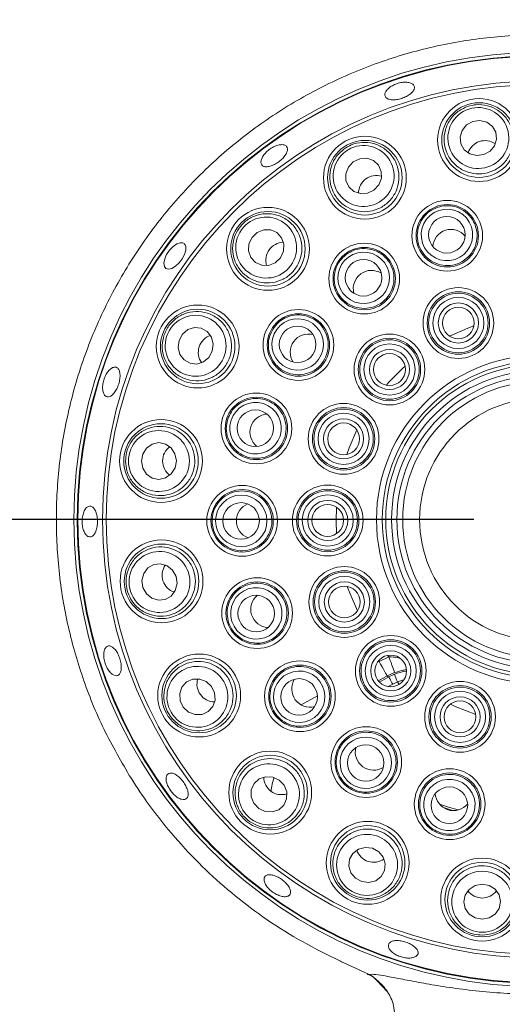
# Model space of a CAD drawing. Units: millimetres. Extents: x 5 to 415, y 5 to 292.
# Drawn here: x 56 to 63, y 127 to 141 of the extents above; entities that cross this region are included whole.
import ezdxf

# ---------------------------------------------------------------- set-up
doc = ezdxf.new("R2010")
doc.units = ezdxf.units.MM
doc.layers.add('BEMAßUNG', color=96, linetype='Continuous')
doc.styles.add('SLDTEXTSTYLE0', font='TXT', dxfattribs={"width": 0.75})
doc.dimstyles.new('SLDDIMSTYLE0', dxfattribs={"dimtxt": 3.5, "dimasz": 3.302, "dimexe": 0, "dimexo": 0.0625, "dimgap": 0.875, "dimtad": 1, "dimlfac": 8, "dimrnd": 1e-09, "dimzin": 12, "dimdsep": 46, "dimtxsty": 'SLDTEXTSTYLE0', "dimsah": 1, "dimcen": 0.09, "dimadec": 0, "dimazin": 3, "dimtfac": 1, "dimtofl": 0, "dimtmove": 0, "dimatfit": 3, "dimfxl": 0, "dimfrac": 2, "dimtolj": 1, "dimtzin": 12, "dimarcsym": 0})

# ---------------------------------------------------------------- blocks, each defined once
blk = doc.blocks.new('_D_14')
at = {"layer": 'BEMAßUNG'}
for p, q in [((63.009, 133.825), (33.511, 133.825)), ((34.511, 81.95), (34.511, 133.825)), ((37.134, 81.95), (33.511, 81.95))]:
    blk.add_line(p, q, dxfattribs=at)
for points in [[(34.511, 133.825), (34.003, 130.523), (35.019, 130.523)], [(34.511, 81.95), (35.019, 85.252), (34.003, 85.252)]]:
    blk.add_solid(points, dxfattribs=at)
at = {"layer": 'BEMAßUNG', "insert": (29.999, 107.161), "char_height": 3.5, "attachment_point": 1, "rotation": 90, "style": 'SLDTEXTSTYLE0'}
blk.add_mtext('415', dxfattribs=at)
blk = doc.blocks.new('_D_15')
at = {"layer": 'BEMAßUNG'}
for p, q in [((64.009, 132.825), (64.009, 64.949)), ((38.134, 81.35), (38.134, 64.949)), ((38.134, 65.949), (64.009, 65.949))]:
    blk.add_line(p, q, dxfattribs=at)
for points in [[(38.134, 65.949), (41.436, 65.441), (41.436, 66.457)], [(64.009, 65.949), (60.707, 66.457), (60.707, 65.441)]]:
    blk.add_solid(points, dxfattribs=at)
at = {"layer": 'BEMAßUNG', "insert": (46.747, 70.461), "char_height": 3.5, "attachment_point": 1, "style": 'SLDTEXTSTYLE0'}
blk.add_mtext('207', dxfattribs=at)

msp = doc.modelspace()

# ---------------------------------------------------------------- linework, layer by layer
at = {"color": 7, "linetype": 'Continuous', "lineweight": 15}
for p, q in [((58.6864, 137.9352), (58.6672, 137.9524)), ((61.5898, 131.704), (61.737, 131.771)), ((61.8214, 131.5365), (61.7108, 131.4864)), ((61.7345, 131.4712), (61.8196, 131.5118)), ((61.8637, 131.4002), (61.7936, 131.365)), ((61.1599, 127.1494), (61.4394, 127.0223)), ((61.554, 126.9306), (61.7127, 126.7652))]:
    msp.add_line(p, q, dxfattribs=at)
at = {"color": 8, "linetype": 'Continuous', "lineweight": 15}
for p, q in [((61.737, 131.771), (61.7163, 131.7941)), ((61.5646, 131.69), (61.5898, 131.704)), ((61.7108, 131.4864), (61.5789, 131.413)), ((61.5958, 131.3941), (61.7345, 131.4712)), ((61.7936, 131.365), (61.7255, 131.3272)), ((61.9566, 131.4294), (61.8637, 131.4002)), ((60.4219, 131.0544), (60.6655, 131.1899))]:
    msp.add_line(p, q, dxfattribs=at)
at = {"color": 7, "linetype": 'Continuous', "lineweight": 15, "flags": 128}
for points in [[(63.1572, 139.2826), (63.2509, 139.3345), (63.3179, 139.4163), (63.3479, 139.5155), (63.3365, 139.6171), (63.2853, 139.7056), (63.2021, 139.7675), (63.0996, 139.7934), (62.9934, 139.7794), (62.8997, 139.7276), (62.8327, 139.6458), (62.8027, 139.5465), (62.8141, 139.4449), (62.8653, 139.3564), (62.9485, 139.2945), (63.051, 139.2686), (63.1572, 139.2826)], [(61.5123, 138.7524), (61.5854, 138.8307), (61.6239, 138.9292), (61.6218, 139.0328), (61.5795, 139.1259), (61.5034, 139.1943), (61.4052, 139.2275), (61.2997, 139.2204), (61.2031, 139.1743), (61.13, 139.096), (61.0915, 138.9975), (61.0936, 138.8939), (61.1359, 138.8008), (61.212, 138.7324), (61.3102, 138.6992), (61.4157, 138.7062), (61.5123, 138.7524)], [(60.1118, 137.7399), (60.1572, 137.8369), (60.1633, 137.9424), (60.1293, 138.0404), (60.0603, 138.1159), (59.9668, 138.1573), (59.8631, 138.1586), (59.765, 138.1193), (59.6873, 138.0455), (59.642, 137.9485), (59.6359, 137.8429), (59.6699, 137.745), (59.7389, 137.6695), (59.8324, 137.628), (59.936, 137.6268), (60.0342, 137.6661), (60.1118, 137.7399)], [(58.6574, 137.9612), (58.6141, 137.9657), (58.5613, 137.9481), (58.5054, 137.9101), (58.4527, 137.856), (58.4095, 137.7916), (58.3805, 137.7244), (58.3688, 137.6619), (58.3755, 137.6114), (58.3996, 137.5788), (58.4384, 137.5677), (58.4874, 137.5795), (58.5415, 137.6125), (58.5948, 137.663), (58.6414, 137.725), (58.6762, 137.7915), (58.6951, 137.8552), (58.6956, 137.9091), (58.6864, 137.9352), (58.6864, 137.9352)], [(59.0928, 136.3441), (59.1059, 136.4504), (59.0791, 136.5526), (59.0165, 136.6353), (58.9276, 136.6858), (58.8259, 136.6963), (58.7269, 136.6654), (58.6457, 136.5978), (58.5946, 136.5036), (58.5815, 136.3973), (58.6083, 136.2951), (58.6709, 136.2124), (58.7598, 136.162), (58.8615, 136.1514), (58.9605, 136.1823), (59.0417, 136.2499), (59.0928, 136.3441)], [(58.5549, 134.7017), (58.5346, 134.8069), (58.4775, 134.8959), (58.3924, 134.9551), (58.2922, 134.9756), (58.1922, 134.9543), (58.1076, 134.8943), (58.0513, 134.8048), (58.0318, 134.6995), (58.0522, 134.5944), (58.1093, 134.5054), (58.1944, 134.4461), (58.2946, 134.4256), (58.3946, 134.447), (58.4791, 134.507), (58.5355, 134.5964), (58.5549, 134.7017)], [(58.5509, 132.9736), (58.499, 133.0673), (58.4173, 133.1343), (58.318, 133.1643), (58.2164, 133.1529), (58.1279, 133.1016), (58.066, 133.0185), (58.0401, 132.916), (58.0541, 132.8098), (58.106, 132.7161), (58.1877, 132.6491), (58.287, 132.619), (58.3886, 132.6305), (58.4771, 132.6817), (58.539, 132.7649), (58.5649, 132.8674), (58.5509, 132.9736)], [(61.7108, 131.4864), (61.7068, 131.4936), (61.6988, 131.5081), (61.687, 131.5293), (61.6719, 131.5564), (61.6539, 131.5887), (61.6338, 131.6248), (61.6122, 131.6637), (61.5898, 131.704)], [(61.8214, 131.5365), (61.8187, 131.544), (61.8132, 131.5593), (61.805, 131.582), (61.7945, 131.6113), (61.782, 131.6461), (61.7679, 131.6852), (61.7527, 131.7273), (61.737, 131.771)], [(59.0811, 131.3287), (59.0028, 131.4018), (58.9044, 131.4402), (58.8007, 131.4382), (58.7076, 131.3959), (58.6393, 131.3198), (58.6061, 131.2216), (58.6131, 131.1161), (58.6593, 131.0195), (58.7375, 130.9463), (58.836, 130.9079), (58.9397, 130.91), (59.0328, 130.9523), (59.1011, 131.0284), (59.1343, 131.1266), (59.1273, 131.2321), (59.0811, 131.3287)], [(61.7936, 131.365), (61.7826, 131.3848), (61.772, 131.4038), (61.7622, 131.4215), (61.7534, 131.4372), (61.7461, 131.4504), (61.7403, 131.4607), (61.7364, 131.4677), (61.7345, 131.4712)], [(60.0937, 129.9282), (59.9966, 129.9736), (59.8911, 129.9797), (59.7931, 129.9457), (59.7177, 129.8767), (59.6762, 129.7832), (59.675, 129.6795), (59.7142, 129.5814), (59.788, 129.5037), (59.885, 129.4584), (59.9906, 129.4523), (60.0885, 129.4863), (60.164, 129.5553), (60.2055, 129.6487), (60.2067, 129.7524), (60.1674, 129.8506), (60.0937, 129.9282)], [(61.4894, 128.9092), (61.3831, 128.9223), (61.2809, 128.8955), (61.1982, 128.8329), (61.1478, 128.744), (61.1372, 128.6422), (61.1681, 128.5433), (61.2358, 128.4621), (61.3299, 128.411), (61.4362, 128.3979), (61.5385, 128.4247), (61.6211, 128.4873), (61.6716, 128.5762), (61.6822, 128.6779), (61.6513, 128.7769), (61.5836, 128.8581), (61.4894, 128.9092)], [(63.1318, 128.3713), (63.0266, 128.3509), (62.9377, 128.2939), (62.8784, 128.2088), (62.8579, 128.1086), (62.8793, 128.0086), (62.9392, 127.924), (63.0287, 127.8677), (63.134, 127.8482), (63.2392, 127.8686), (63.3281, 127.9257), (63.3874, 128.0108), (63.4079, 128.1109), (63.3865, 128.2109), (63.3266, 128.2955), (63.2371, 128.3518), (63.1318, 128.3713)]]:
    msp.add_lwpolyline(points, dxfattribs=at)
at = {"color": 8, "linetype": 'Continuous', "lineweight": 15, "flags": 128}
for points in [[(62.6446, 136.5669), (62.918, 136.6867), (63.0095, 136.7199)], [(61.1052, 134.7993), (61.1393, 134.8956), (61.2551, 135.1655)], [(60.9533, 133.6141), (60.9461, 133.8037), (60.9517, 134.0098)], [(61.2666, 132.461), (61.1545, 132.7145), (61.1136, 132.8259)], [(61.8871, 131.3582), (61.879, 131.3728), (61.8637, 131.4002)], [(63.0361, 130.9108), (62.7292, 131.0318), (62.659, 131.0651)], [(62.7713, 129.4822), (62.6264, 129.5261), (62.4932, 129.5713)], [(62.5547, 129.5167), (62.5999, 129.5017), (62.6894, 129.4736)]]:
    msp.add_lwpolyline(points, dxfattribs=at)
at = {"color": 7, "linetype": 'Continuous', "lineweight": 15}
for centre, radius in [((64.0086, 133.825), 6.9878), ((64.0086, 133.825), 6.9375), ((64.0086, 133.825), 6.9291), ((64.0086, 133.825), 6.5586), ((64.0086, 133.825), 6.5045), ((63.0854, 139.5004), 0.6198), ((63.0854, 139.5004), 0.5575), ((61.3768, 138.9373), 0.6198), ((61.3768, 138.9373), 0.5575), ((62.6096, 138.0691), 0.5291), ((59.9258, 137.8738), 0.6198), ((59.9258, 137.8738), 0.5575), ((62.6096, 138.0691), 0.4666), ((62.6036, 138.0839), 0.2735), ((61.3665, 137.429), 0.5291), ((61.3665, 137.429), 0.4666), ((61.3563, 137.4413), 0.2735), ((62.7762, 136.7646), 0.5291), ((62.7762, 136.7646), 0.4666), ((62.7762, 136.7646), 0.4447), ((62.7762, 136.7646), 0.3822), ((58.8744, 136.414), 0.6198), ((58.8744, 136.414), 0.5575), ((60.3821, 136.4362), 0.5291), ((62.7762, 136.7646), 0.3), ((62.7762, 136.7646), 0.2375), ((60.3821, 136.4362), 0.4666), ((60.3686, 136.4446), 0.2735), ((61.7451, 136.0692), 0.5291), ((61.7451, 136.0692), 0.4666), ((61.7451, 136.0692), 0.4447), ((61.7451, 136.0692), 0.3822), ((61.7451, 136.0692), 0.3), ((61.7451, 136.0692), 0.2375), ((64.0086, 133.825), 2.4583), ((64.0086, 133.825), 2.3711), ((64.0086, 133.825), 2.3195), ((64.0086, 133.825), 2.2323), ((64.0086, 133.825), 2.1525), ((64.0086, 133.825), 2.0658), ((59.7527, 135.1878), 0.5291), ((59.7527, 135.1878), 0.4666), ((64.0086, 133.825), 1.8125), ((61.0585, 135.0322), 0.5291), ((61.0585, 135.0322), 0.4666), ((61.0585, 135.0322), 0.4447), ((59.7372, 135.1916), 0.2735), ((61.0585, 135.0322), 0.3822), ((61.0585, 135.0322), 0.3), ((58.3257, 134.7008), 0.6198), ((58.3257, 134.7008), 0.5575), ((61.0585, 135.0322), 0.2375), ((59.5399, 133.8059), 0.5291), ((60.8211, 133.8114), 0.5291), ((59.5399, 133.8059), 0.4666), ((60.8211, 133.8114), 0.4666), ((60.8211, 133.8114), 0.4447), ((60.8211, 133.8114), 0.3822), ((59.5239, 133.8048), 0.2735), ((60.8211, 133.8114), 0.3), ((60.8211, 133.8114), 0.2375), ((58.3332, 132.9018), 0.6198), ((58.3332, 132.9018), 0.5575), ((61.0689, 132.5926), 0.5291), ((61.0689, 132.5926), 0.4666), ((61.0689, 132.5926), 0.4447), ((61.0689, 132.5926), 0.3822), ((59.7645, 132.4259), 0.5291), ((59.7645, 132.4259), 0.4666), ((61.0689, 132.5926), 0.3), ((61.0689, 132.5926), 0.2375), ((59.7497, 132.42), 0.2735), ((61.7643, 131.5615), 0.5291), ((61.7643, 131.5615), 0.4666), ((61.7643, 131.5615), 0.4447), ((61.7643, 131.5615), 0.3822), ((58.8962, 131.1932), 0.6198), ((61.7643, 131.5615), 0.3), ((61.7643, 131.5615), 0.2375), ((58.8962, 131.1932), 0.5575), ((60.4045, 131.1829), 0.5291), ((60.4045, 131.1829), 0.4666), ((60.3923, 131.1726), 0.2735), ((62.8013, 130.8749), 0.5291), ((62.8013, 130.8749), 0.4666), ((62.8013, 130.8749), 0.4447), ((62.8013, 130.8749), 0.3822), ((62.8013, 130.8749), 0.3), ((62.8013, 130.8749), 0.2375), ((61.3973, 130.1985), 0.5291), ((61.3973, 130.1985), 0.4666), ((59.9597, 129.7422), 0.6198), ((61.3889, 130.185), 0.2735), ((59.9597, 129.7422), 0.5575), ((62.6458, 129.5691), 0.5291), ((62.6458, 129.5691), 0.4666), ((62.6419, 129.5536), 0.2735), ((61.4195, 128.6908), 0.6198), ((61.4195, 128.6908), 0.5575), ((63.1328, 128.142), 0.6198), ((63.1328, 128.142), 0.5575)]:
    msp.add_circle(centre, radius, dxfattribs=at)
for centre, radius, start, end in [((64.0086, 133.825), 18.125, 91.18551, 208.81449), ((64.0086, 133.825), 16.875, 91.27334, 208.72666), ((64.0086, 133.825), 16.125, 90, 210), ((64.0086, 133.825), 6.9375, 180.24401, 0), ((68.905, 134.2519), 7.5968, 201.14242, 202.04759), ((63.6454, 134.4779), 3.5625, 237.11008, 237.56179)]:
    msp.add_arc(centre, radius, start, end, dxfattribs=at)
at = {"color": 8, "linetype": 'Continuous', "lineweight": 15}
for centre, radius, start, end in [((64.0086, 133.825), 3.0625, 131.54006, 138.94796), ((60.6475, 129.7108), 0.6778, 157.83081, 175.69485)]:
    msp.add_arc(centre, radius, start, end, dxfattribs=at)
at = {"color": 7, "linetype": 'Continuous', "lineweight": 15}
for centre, major_axis, ratio in [((63.0753, 139.531), (-0.1428, 0.4331), 0.9995959), ((61.3577, 138.9633), (-0.2696, 0.3678), 0.9995959), ((62.6054, 138.0816), (-0.1206, 0.3658), 0.999981), ((59.8996, 137.8927), (0.3701, -0.2665), 0.9995959), ((61.3587, 137.4397), (-0.2277, 0.3106), 0.999981), ((58.8437, 136.4239), (0.4343, -0.1391), 0.9995959), ((60.3714, 136.4439), (0.3125, -0.225), 0.999981), ((59.7401, 135.1918), (0.3668, -0.1175), 0.999981), ((58.2934, 134.7006), (0.456, 0.0019), 0.9995959), ((59.5266, 133.8059), (0.3851, 0.0016), 0.999981), ((58.3025, 132.8917), (0.4331, 0.1428), 0.9995959), ((59.7519, 132.4218), (0.3658, 0.1206), 0.999981), ((58.8702, 131.1741), (0.3678, 0.2696), 0.9995959), ((60.3938, 131.1751), (0.3106, 0.2277), 0.999981), ((61.3896, 130.1878), (0.225, 0.3125), 0.999981), ((59.9408, 129.716), (0.2665, 0.3701), 0.9995959), ((62.6417, 129.5565), (0.1175, 0.3668), 0.999981), ((61.4097, 128.6601), (0.1391, 0.4343), 0.9995959), ((63.1329, 128.1098), (-0.0019, 0.456), 0.9995959)]:
    msp.add_ellipse(centre, major_axis=major_axis, ratio=ratio, dxfattribs=at)
for centre, major_axis, ratio, start_param, end_param in [((63.1831, 139.2041), (-0.0905, 0.2746), 0.9510565, 0, 0.8955292), ((63.1831, 139.2041), (-0.0905, 0.2746), 0.9510565, 5.3876561, 6.2831853), ((61.5612, 138.6857), (-0.171, 0.2332), 0.9510565, 0, 0.8955292), ((61.5612, 138.6857), (-0.171, 0.2332), 0.9510565, 5.3876561, 6.2831853), ((62.6697, 137.8865), (-0.0874, 0.2652), 0.9848078, 0, 1.188067), ((62.6697, 137.8865), (-0.0874, 0.2652), 0.9848078, 5.0951183, 6.2831853), ((60.1789, 137.6915), (-0.2347, 0.169), 0.9510565, 0, 0.8955293), ((60.1789, 137.6915), (-0.2347, 0.169), 0.9510565, 5.387656, 6.2831853), ((61.4802, 137.274), (-0.1651, 0.2252), 0.9848078, 5.095118, 6.2831853), ((61.4802, 137.274), (-0.1651, 0.2252), 0.9848078, 0, 1.1880673), ((59.1715, 136.3189), (-0.2754, 0.0882), 0.9510565, 5.3876561, 6.2831853), ((60.5381, 136.3239), (-0.2266, 0.1632), 0.9848078, 5.0951183, 6.2831853), ((59.1715, 136.3189), (-0.2754, 0.0882), 0.9510565, 0, 0.8955292), ((60.5381, 136.3239), (-0.2266, 0.1632), 0.9848078, 0, 1.188067), ((59.9357, 135.1291), (-0.2659, 0.0852), 0.9848078, 5.0951181, 6.2831853), ((59.9357, 135.1291), (-0.2659, 0.0852), 0.9848078, 0, 1.1880672), ((58.6376, 134.7021), (-0.2891, -0.0012), 0.9510565, 5.3876561, 6.2831853), ((58.6376, 134.7021), (-0.2891, -0.0012), 0.9510565, 0, 0.8955292), ((59.7321, 133.8067), (-0.2792, -0.0012), 0.9848078, 5.0951181, 6.2831853), ((59.7321, 133.8067), (-0.2792, -0.0012), 0.9848078, 0, 1.1880672), ((58.6294, 132.9994), (-0.2746, -0.0905), 0.9510565, 5.3876561, 6.2831853), ((58.6294, 132.9994), (-0.2746, -0.0905), 0.9510565, 0, 0.8955292), ((59.947, 132.4861), (-0.2652, -0.0874), 0.9848078, 5.0951183, 6.2831853), ((59.947, 132.4861), (-0.2652, -0.0874), 0.9848078, 0, 1.188067), ((59.1478, 131.3776), (-0.2332, -0.171), 0.9510565, 5.3876561, 6.2831853), ((60.5595, 131.2965), (-0.2252, -0.1651), 0.9848078, 5.0951183, 6.2831853), ((59.1478, 131.3776), (-0.2332, -0.171), 0.9510565, 0, 0.8955292), ((60.5595, 131.2965), (-0.2252, -0.1651), 0.9848078, 0, 1.188067), ((61.5096, 130.3545), (-0.1632, -0.2266), 0.9848078, 5.095118, 6.2831853), ((61.5096, 130.3545), (-0.1632, -0.2266), 0.9848078, 0, 1.1880673), ((60.142, 129.9953), (-0.169, -0.2347), 0.9510565, 5.3876562, 6.2831853), ((60.142, 129.9953), (-0.169, -0.2347), 0.9510565, 0, 0.8955292), ((62.7044, 129.7521), (-0.0852, -0.2659), 0.9848078, 5.0951183, 6.2831853), ((62.7044, 129.7521), (-0.0852, -0.2659), 0.9848078, 0, 1.188067), ((61.5147, 128.9879), (-0.0882, -0.2754), 0.9510565, 5.387656, 6.2831853), ((61.5147, 128.9879), (-0.0882, -0.2754), 0.9510565, 0, 0.8955293), ((63.1314, 128.454), (0.0012, -0.2891), 0.9510565, 5.3876561, 6.2831853), ((63.1314, 128.454), (0.0012, -0.2891), 0.9510565, 0, 0.8955292)]:
    msp.add_ellipse(centre, major_axis=major_axis, ratio=ratio, start_param=start_param, end_param=end_param, dxfattribs=at)
for points, knots in [([(57.8497, 129.9999), (57.7104, 130.2419), (57.4318, 130.7258), (57.1234, 131.5066), (56.8988, 132.3221), (56.7715, 133.1669), (56.7444, 134.0283), (56.8196, 134.887), (56.9959, 135.7307), (57.2708, 136.5476), (57.6406, 137.3262), (58.0999, 138.0555), (58.6424, 138.7253), (59.2603, 139.3262), (59.945, 139.8497), (60.687, 140.2884), (61.4756, 140.6363), (62.2999, 140.8883), (63.1482, 141.0409), (64.0086, 141.092), (64.869, 141.0409), (65.7173, 140.8883), (66.5416, 140.6363), (67.3302, 140.2884), (68.0721, 139.8497), (68.7568, 139.3262), (69.3748, 138.7253), (69.9172, 138.0555), (70.3766, 137.3262), (70.7463, 136.5476), (71.0213, 135.7307), (71.1976, 134.887), (71.2728, 134.0283), (71.2457, 133.1669), (71.1184, 132.3221), (70.8938, 131.5067), (70.5854, 130.726), (70.3069, 130.2421), (70.1676, 130.0001)], [0, 0, 0, 0, 0.02714914, 0.0542983, 0.08144741, 0.10935123, 0.13725499, 0.16515866, 0.19306247, 0.22096621, 0.24886991, 0.27677368, 0.30467744, 0.33258119, 0.36048493, 0.38838875, 0.41629247, 0.44419624, 0.47209992, 0.50000366, 0.5279074, 0.5558112, 0.58371497, 0.61161869, 0.63952241, 0.66742614, 0.69532989, 0.72323373, 0.75113743, 0.77904114, 0.80694491, 0.8348487, 0.86275237, 0.89065613, 0.91855995, 0.94570662, 0.97285326, 1, 1, 1, 1]), ([(62.0947, 140.3347), (62.081, 140.3431), (62.0536, 140.3599), (61.9888, 140.368), (61.9152, 140.3615), (61.8391, 140.3399), (61.7698, 140.306), (61.7148, 140.2635), (61.6802, 140.2176), (61.6698, 140.1738), (61.6849, 140.1371), (61.7235, 140.1118), (61.7815, 140.1005), (61.8525, 140.104), (61.9285, 140.1218), (62.0011, 140.1516), (62.0619, 140.1903), (62.1041, 140.2337), (62.1226, 140.2771), (62.1172, 140.3119), (62.1009, 140.3284), (62.0947, 140.3347)], [0, 0, 0, 0, 0.0536897, 0.1073809, 0.1610765, 0.21476, 0.2684246, 0.3220949, 0.3757861, 0.4294817, 0.4831567, 0.5368197, 0.5904963, 0.6441927, 0.6978827, 0.7515492, 0.8052152, 0.8589007, 0.9125989, 0.9662798, 1, 1, 1, 1]), ([(62.9191, 140.0049), (62.96, 140.0152), (63.0561, 140.0394), (63.2138, 140.0228), (63.3708, 139.9538), (63.4991, 139.8354), (63.5833, 139.6779), (63.6099, 139.4973), (63.5727, 139.3169), (63.4764, 139.1614), (63.3361, 139.0501), (63.1713, 138.9928), (62.9999, 138.9916), (62.8375, 139.045), (62.6989, 139.1489), (62.5997, 139.2957), (62.5543, 139.4712), (62.5717, 139.6546), (62.6513, 139.8194), (62.7733, 139.9429), (62.8737, 139.9856), (62.9191, 140.0049)], [0, 0, 0, 0, 0.0381164, 0.0894957, 0.1410308, 0.1943925, 0.2497631, 0.3064817, 0.3632139, 0.4185515, 0.4717672, 0.5231648, 0.5738081, 0.6249787, 0.6777079, 0.7324374, 0.7888179, 0.8457185, 0.9016609, 0.9555889, 1, 1, 1, 1]), ([(61.0627, 139.3658), (61.0984, 139.3882), (61.1824, 139.4409), (61.3374, 139.4738), (61.5081, 139.4567), (61.6667, 139.3838), (61.7954, 139.26), (61.8766, 139.0965), (61.8969, 138.9134), (61.8534, 138.7358), (61.7544, 138.5866), (61.6153, 138.4811), (61.4527, 138.4271), (61.2818, 138.4276), (61.1179, 138.4836), (60.9781, 138.5926), (60.8806, 138.7455), (60.8406, 138.9252), (60.8654, 139.1066), (60.9432, 139.2618), (61.0255, 139.3334), (61.0627, 139.3658)], [0, 0, 0, 0, 0.03811568, 0.08949503, 0.1410303, 0.1943929, 0.24976265, 0.30648069, 0.36321338, 0.4185514, 0.47176743, 0.52316395, 0.57380672, 0.62497805, 0.67770676, 0.73243718, 0.78881796, 0.84571735, 0.9016602, 0.95558775, 1, 1, 1, 1]), ([(60.1362, 139.4321), (60.1167, 139.4306), (60.0776, 139.4278), (60.0088, 139.4003), (59.9425, 139.3588), (59.8848, 139.3062), (59.8426, 139.249), (59.8203, 139.1937), (59.8203, 139.1468), (59.8424, 139.1139), (59.8841, 139.0987), (59.9409, 139.1027), (60.0065, 139.1251), (60.0738, 139.1633), (60.1352, 139.2127), (60.1838, 139.2679), (60.214, 139.3228), (60.2221, 139.3717), (60.2069, 139.4088), (60.1754, 139.4286), (60.1471, 139.4311), (60.1362, 139.4321)], [0, 0, 0, 0, 0.0536942, 0.1073887, 0.1610745, 0.2147411, 0.2684086, 0.3220987, 0.3757942, 0.4294745, 0.4831364, 0.5368108, 0.5905048, 0.6441975, 0.697868, 0.7515308, 0.8052136, 0.8589096, 0.9125947, 0.966259, 1, 1, 1, 1]), ([(62.4687, 138.4964), (62.5099, 138.5063), (62.5923, 138.5262), (62.7277, 138.5098), (62.8595, 138.4524), (62.9711, 138.3484), (63.0426, 138.2127), (63.065, 138.0599), (63.035, 137.908), (62.9559, 137.7752), (62.8379, 137.6769), (62.695, 137.6235), (62.5434, 137.6201), (62.3991, 137.6664), (62.2775, 137.7578), (62.1923, 137.8851), (62.154, 138.0343), (62.1677, 138.1887), (62.2325, 138.3286), (62.3364, 138.439), (62.4259, 138.4778), (62.4687, 138.4964)], [0, 0, 0, 0, 0.0448555, 0.089707, 0.1427852, 0.1963637, 0.250524, 0.305067, 0.3596147, 0.413784, 0.4673642, 0.5204061, 0.5732001, 0.6261316, 0.6795249, 0.7335107, 0.7879661, 0.8425563, 0.8968816, 0.9506558, 1, 1, 1, 1]), ([(59.4947, 138.1842), (59.5217, 138.2166), (59.5853, 138.2927), (59.7226, 138.3719), (59.8902, 138.4084), (60.0635, 138.3881), (60.2242, 138.3101), (60.3519, 138.1797), (60.4278, 138.0119), (60.4413, 137.8294), (60.3933, 137.6569), (60.2936, 137.5137), (60.1557, 137.412), (59.9929, 137.3597), (59.8197, 137.3623), (59.6531, 137.4228), (59.5132, 137.5381), (59.4195, 137.6967), (59.3871, 137.8768), (59.4132, 138.0484), (59.4693, 138.142), (59.4947, 138.1842)], [0, 0, 0, 0, 0.0381169, 0.0894968, 0.1410314, 0.1943932, 0.2497635, 0.3064819, 0.3632137, 0.4185522, 0.4717682, 0.5231652, 0.5738074, 0.6249784, 0.6777074, 0.7324373, 0.7888187, 0.8457184, 0.9016606, 0.9555882, 1, 1, 1, 1]), ([(61.1005, 137.7919), (61.1366, 137.8141), (61.2089, 137.8584), (61.3427, 137.8847), (61.4858, 137.8708), (61.6241, 137.8064), (61.734, 137.6994), (61.8026, 137.561), (61.8209, 137.4073), (61.7868, 137.2566), (61.7049, 137.1266), (61.5855, 137.0317), (61.4423, 136.9816), (61.2908, 136.981), (61.1469, 137.0304), (61.0266, 137.1251), (60.944, 137.2552), (60.9093, 137.4063), (60.9277, 137.5593), (60.9924, 137.6964), (61.0655, 137.761), (61.1005, 137.7919)], [0, 0, 0, 0, 0.0448565, 0.0897077, 0.1427859, 0.1963648, 0.2505252, 0.3050671, 0.3596149, 0.4137851, 0.4673644, 0.5204062, 0.5731996, 0.6261309, 0.6795251, 0.7335112, 0.7879662, 0.8425576, 0.8968824, 0.9506562, 1, 1, 1, 1]), ([(58.3685, 136.576), (58.3842, 136.6152), (58.4212, 136.7071), (58.5272, 136.8249), (58.6754, 136.9114), (58.8466, 136.9457), (59.0235, 136.9212), (59.1852, 136.8366), (59.3093, 136.7004), (59.3785, 136.5311), (59.3861, 136.3522), (59.3356, 136.1852), (59.2358, 136.0459), (59.0972, 135.9458), (58.9316, 135.8948), (58.7545, 135.9008), (58.5858, 135.9672), (58.4477, 136.0891), (58.3612, 136.2503), (58.333, 136.4217), (58.3575, 136.528), (58.3685, 136.576)], [0, 0, 0, 0, 0.03811549, 0.0894954, 0.14103038, 0.19439289, 0.24976231, 0.30648113, 0.36321295, 0.41855072, 0.47176727, 0.52316411, 0.57380771, 0.62497845, 0.67770704, 0.73243698, 0.78881756, 0.84571721, 0.90166007, 0.95558791, 1, 1, 1, 1]), ([(60.017, 136.6991), (60.0445, 136.7314), (60.0995, 136.7959), (60.2187, 136.8622), (60.359, 136.8932), (60.5104, 136.8747), (60.6481, 136.8069), (60.756, 136.6965), (60.821, 136.5559), (60.8351, 136.402), (60.7974, 136.2531), (60.7132, 136.126), (60.5925, 136.034), (60.4485, 135.9867), (60.2965, 135.9892), (60.1527, 136.0421), (60.034, 136.1403), (59.9543, 136.2733), (59.9245, 136.4245), (59.9437, 136.5749), (59.9932, 136.6589), (60.017, 136.6991)], [0, 0, 0, 0, 0.04485524, 0.08970751, 0.14278612, 0.19636395, 0.25052485, 0.30506701, 0.35961469, 0.41378426, 0.46736415, 0.52040639, 0.57319913, 0.6261308, 0.6795247, 0.73351069, 0.78796547, 0.84255733, 0.89688205, 0.95065564, 1, 1, 1, 1]), ([(57.7111, 136.005), (57.7075, 136.0245), (57.7004, 136.0636), (57.6722, 136.0982), (57.6344, 136.1096), (57.59, 136.0954), (57.5446, 136.0573), (57.5035, 135.9995), (57.4717, 135.9285), (57.4527, 135.8521), (57.4488, 135.7791), (57.4601, 135.7177), (57.485, 135.675), (57.5205, 135.6558), (57.5624, 135.6623), (57.6062, 135.6938), (57.6473, 135.7466), (57.6813, 135.8148), (57.7045, 135.8901), (57.7139, 135.9561), (57.7119, 135.9914), (57.7111, 136.005)], [0, 0, 0, 0, 0.0536899, 0.1073813, 0.1610562, 0.2147203, 0.2683966, 0.3220912, 0.3757825, 0.4294526, 0.4831176, 0.5368018, 0.5904985, 0.6441822, 0.6978472, 0.7515168, 0.8052075, 0.8589028, 0.9125774, 0.9662397, 1, 1, 1, 1]), ([(59.3242, 135.325), (59.3404, 135.3642), (59.3728, 135.4425), (59.4656, 135.5424), (59.5895, 135.6153), (59.7392, 135.6445), (59.8911, 135.6225), (60.0278, 135.5508), (60.1331, 135.4372), (60.1941, 135.2952), (60.2042, 135.142), (60.1634, 134.995), (60.077, 134.8703), (59.9547, 134.7808), (59.8093, 134.7362), (59.6563, 134.7421), (59.513, 134.7988), (59.3962, 134.9006), (59.3211, 135.0352), (59.2928, 135.1842), (59.314, 135.2794), (59.3242, 135.325)], [0, 0, 0, 0, 0.0448555, 0.0897086, 0.1427866, 0.1963646, 0.2505247, 0.3050674, 0.3596152, 0.4137855, 0.4673644, 0.5204063, 0.5732008, 0.6261321, 0.6795261, 0.7335112, 0.7879668, 0.8425574, 0.8968829, 0.9506567, 1, 1, 1, 1]), ([(57.7944, 134.6985), (57.7973, 134.7406), (57.804, 134.8395), (57.8685, 134.9843), (57.9827, 135.1123), (58.1348, 135.1978), (58.3107, 135.2291), (58.4906, 135.1987), (58.6507, 135.1075), (58.7688, 134.9679), (58.8314, 134.8001), (58.8349, 134.6256), (58.7831, 134.4623), (58.6822, 134.3243), (58.5405, 134.2246), (58.3702, 134.1756), (58.1892, 134.1866), (58.0202, 134.2599), (57.8881, 134.3865), (57.8083, 134.5407), (57.7988, 134.6494), (57.7944, 134.6985)], [0, 0, 0, 0, 0.03811627, 0.08949546, 0.14103029, 0.19439307, 0.24976276, 0.306481, 0.36321318, 0.41855129, 0.47176743, 0.52316524, 0.57380749, 0.62497902, 0.6777077, 0.73243775, 0.78881781, 0.8457179, 0.90166022, 0.95558874, 1, 1, 1, 1]), ([(59.0899, 133.804), (59.0932, 133.8463), (59.0998, 133.9308), (59.1572, 134.0545), (59.2525, 134.1621), (59.3859, 134.2361), (59.5371, 134.2622), (59.6893, 134.2363), (59.8245, 134.1607), (59.9264, 134.0445), (59.9834, 133.9019), (59.99, 133.7495), (59.9464, 133.6042), (59.8578, 133.4813), (59.7333, 133.394), (59.5859, 133.3523), (59.4321, 133.3619), (59.2896, 133.4227), (59.1766, 133.5275), (59.1036, 133.6604), (59.0943, 133.7575), (59.0899, 133.804)], [0, 0, 0, 0, 0.0448569, 0.0897087, 0.1427865, 0.1963643, 0.250525, 0.3050672, 0.359615, 0.4137853, 0.4673646, 0.520407, 0.5732001, 0.6261315, 0.679525, 0.7335117, 0.7879655, 0.8425571, 0.8968832, 0.9506562, 1, 1, 1, 1]), ([(57.1679, 133.9359), (57.1609, 133.9137), (57.1467, 133.8691), (57.1417, 133.7899), (57.1498, 133.7125), (57.171, 133.6443), (57.2025, 133.5932), (57.2402, 133.565), (57.2799, 133.5629), (57.3169, 133.5871), (57.3472, 133.6348), (57.3679, 133.7007), (57.3769, 133.7774), (57.3733, 133.8562), (57.3575, 133.9283), (57.3311, 133.9854), (57.2965, 134.0213), (57.2575, 134.0318), (57.2185, 134.0155), (57.1877, 133.9803), (57.1734, 133.9483), (57.1679, 133.9359)], [0, 0, 0, 0, 0.05368105, 0.10736073, 0.16102774, 0.21469767, 0.26838479, 0.32208038, 0.37575933, 0.42942334, 0.48309621, 0.53679118, 0.59048303, 0.64415572, 0.69781748, 0.75149999, 0.80519691, 0.85888304, 0.9125479, 0.96621626, 1, 1, 1, 1]), ([(57.8286, 132.7355), (57.8183, 132.7764), (57.7942, 132.8725), (57.8107, 133.0301), (57.8798, 133.1872), (57.9981, 133.3155), (58.1556, 133.3997), (58.3362, 133.4263), (58.5166, 133.3891), (58.6721, 133.2928), (58.7834, 133.1525), (58.8407, 132.9877), (58.8419, 132.8163), (58.7886, 132.6539), (58.6846, 132.5153), (58.5378, 132.4161), (58.3623, 132.3706), (58.1789, 132.3881), (58.0141, 132.4677), (57.8906, 132.5897), (57.8479, 132.6901), (57.8286, 132.7355)], [0, 0, 0, 0, 0.0381164, 0.0894958, 0.1410309, 0.1943935, 0.2497635, 0.3064811, 0.3632133, 0.4185519, 0.4717675, 0.5231648, 0.573807, 0.6249783, 0.6777066, 0.7324377, 0.7888181, 0.8457177, 0.9016601, 0.9555888, 1, 1, 1, 1]), ([(59.3371, 132.2851), (59.3272, 132.3263), (59.3074, 132.4087), (59.3237, 132.5441), (59.3811, 132.6759), (59.4851, 132.7875), (59.6208, 132.859), (59.7736, 132.8814), (59.9255, 132.8513), (60.0584, 132.7723), (60.1567, 132.6543), (60.21, 132.5114), (60.2134, 132.3598), (60.1671, 132.2155), (60.0757, 132.0939), (59.9485, 132.0087), (59.7992, 131.9704), (59.6448, 131.9841), (59.505, 132.0489), (59.3945, 132.1528), (59.3557, 132.2423), (59.3371, 132.2851)], [0, 0, 0, 0, 0.0448558, 0.0897074, 0.1427856, 0.1963631, 0.2505246, 0.3050663, 0.359614, 0.4137844, 0.4673638, 0.5204061, 0.5732001, 0.6261316, 0.6795257, 0.7335104, 0.7879658, 0.8425573, 0.8968825, 0.9506558, 1, 1, 1, 1]), ([(57.4988, 131.911), (57.4904, 131.8974), (57.4736, 131.87), (57.4656, 131.8052), (57.472, 131.7316), (57.4936, 131.6555), (57.5276, 131.5862), (57.57, 131.5312), (57.6159, 131.4966), (57.6598, 131.4862), (57.6964, 131.5012), (57.7217, 131.5399), (57.7331, 131.5979), (57.7295, 131.6689), (57.7117, 131.7449), (57.6819, 131.8175), (57.6433, 131.8783), (57.5998, 131.9205), (57.5564, 131.9389), (57.5217, 131.9336), (57.5052, 131.9173), (57.4988, 131.911)], [0, 0, 0, 0, 0.053689, 0.1073802, 0.1610758, 0.2147569, 0.2684227, 0.3220944, 0.3757856, 0.4294812, 0.4831562, 0.5368193, 0.5904959, 0.6441924, 0.6978824, 0.7515481, 0.805214, 0.858901, 0.9125978, 0.9662787, 1, 1, 1, 1]), ([(58.4678, 130.8791), (58.4453, 130.9148), (58.3926, 130.9988), (58.3597, 131.1538), (58.3768, 131.3245), (58.4497, 131.4831), (58.5735, 131.6118), (58.737, 131.693), (58.9201, 131.7133), (59.0977, 131.6697), (59.2469, 131.5707), (59.3524, 131.4317), (59.4065, 131.2691), (59.4059, 131.0982), (59.3499, 130.9342), (59.2409, 130.7944), (59.088, 130.697), (58.9083, 130.657), (58.7269, 130.6817), (58.5718, 130.7596), (58.5001, 130.8419), (58.4678, 130.8791)], [0, 0, 0, 0, 0.0381157, 0.089495, 0.1410303, 0.1943925, 0.2497622, 0.3064812, 0.3632128, 0.4185508, 0.4717669, 0.5231641, 0.5738068, 0.6249782, 0.6777065, 0.732437, 0.7888178, 0.8457171, 0.90166, 0.9555885, 1, 1, 1, 1]), ([(60.0416, 130.9169), (60.0194, 130.953), (59.9751, 131.0253), (59.9488, 131.1591), (59.9627, 131.3022), (60.0271, 131.4405), (60.1341, 131.5504), (60.2725, 131.6189), (60.4262, 131.6373), (60.577, 131.6032), (60.7069, 131.5213), (60.8018, 131.4019), (60.852, 131.2587), (60.8525, 131.1072), (60.8031, 130.9633), (60.7084, 130.843), (60.5783, 130.7604), (60.4273, 130.7257), (60.2742, 130.7441), (60.1371, 130.8088), (60.0725, 130.8819), (60.0416, 130.9169)], [0, 0, 0, 0, 0.0448572, 0.0897081, 0.1427864, 0.1963647, 0.250526, 0.305068, 0.3596158, 0.4137861, 0.4673643, 0.5204069, 0.5732004, 0.6261317, 0.679526, 0.7335111, 0.7879657, 0.8425571, 0.8968833, 0.9506572, 1, 1, 1, 1]), ([(62.0011, 131.5767), (61.9897, 131.5765), (61.9693, 131.5761), (61.9085, 131.5635), (61.8599, 131.5484), (61.8214, 131.5365)], [0, 0, 0, 0, 0.21172259, 0.37635736, 1, 1, 1, 1]), ([(61.1344, 129.8333), (61.1021, 129.8609), (61.0377, 129.9159), (60.9713, 130.035), (60.9403, 130.1754), (60.9588, 130.3268), (61.0266, 130.4645), (61.137, 130.5724), (61.2776, 130.6373), (61.4315, 130.6515), (61.5804, 130.6138), (61.7076, 130.5295), (61.7995, 130.4089), (61.8468, 130.2649), (61.8443, 130.1128), (61.7914, 129.9691), (61.6932, 129.8504), (61.5603, 129.7707), (61.409, 129.7409), (61.2586, 129.76), (61.1746, 129.8096), (61.1344, 129.8333)], [0, 0, 0, 0, 0.0448566, 0.0897082, 0.1427871, 0.196365, 0.2505259, 0.305068, 0.3596157, 0.4137852, 0.4673638, 0.5204071, 0.5731998, 0.6261315, 0.6795253, 0.7335113, 0.7879669, 0.8425576, 0.8968837, 0.9506574, 1, 1, 1, 1]), ([(59.6493, 129.3111), (59.6169, 129.3381), (59.5408, 129.4017), (59.4616, 129.5389), (59.4251, 129.7066), (59.4455, 129.8799), (59.5234, 130.0406), (59.6538, 130.1683), (59.8217, 130.2442), (60.0041, 130.2577), (60.1766, 130.2097), (60.3198, 130.11), (60.4215, 129.9721), (60.4738, 129.8093), (60.4712, 129.6361), (60.4107, 129.4695), (60.2955, 129.3296), (60.1369, 129.2359), (59.9568, 129.2035), (59.7851, 129.2296), (59.6915, 129.2857), (59.6493, 129.3111)], [0, 0, 0, 0, 0.0381157, 0.0894952, 0.1410304, 0.1943927, 0.2497626, 0.3064811, 0.3632134, 0.4185507, 0.4717678, 0.5231639, 0.5738068, 0.6249781, 0.6777065, 0.7324373, 0.7888173, 0.845717, 0.9016604, 0.9555882, 1, 1, 1, 1]), ([(58.7184, 129.7918), (58.7092, 129.8139), (58.6909, 129.8582), (58.6452, 129.9236), (58.5923, 129.979), (58.5364, 130.0186), (58.484, 130.0375), (58.4406, 130.0334), (58.411, 130.0068), (58.3986, 129.9606), (58.4048, 129.9002), (58.4294, 129.8325), (58.4698, 129.7654), (58.5215, 129.7066), (58.5786, 129.6625), (58.6344, 129.638), (58.6824, 129.6356), (58.717, 129.6555), (58.734, 129.6954), (58.7329, 129.7439), (58.7224, 129.7785), (58.7184, 129.7918)], [0, 0, 0, 0, 0.0536743, 0.107352, 0.161015, 0.2146853, 0.2683777, 0.3220715, 0.3757444, 0.4294092, 0.4830879, 0.5367854, 0.5904716, 0.6441403, 0.6978067, 0.7514927, 0.8051908, 0.8588715, 0.9125357, 0.9662074, 1, 1, 1, 1]), ([(60.8691, 127.29), (60.6826, 127.3854), (60.3082, 127.5769), (59.7931, 127.9167), (59.3173, 128.2869), (58.8805, 128.6883), (58.4752, 129.1285), (58.1292, 129.5683), (57.9348, 129.8686), (57.8497, 129.9999)], [0, 0, 0, 0, 0.1527575, 0.306677, 0.4494935, 0.5923102, 0.7390562, 0.8858022, 1, 1, 1, 1]), ([(62.5085, 129.1405), (62.4694, 129.1567), (62.391, 129.1891), (62.2911, 129.282), (62.2182, 129.4059), (62.1891, 129.5556), (62.211, 129.7074), (62.2827, 129.8442), (62.3963, 129.9494), (62.5383, 130.0104), (62.6916, 130.0206), (62.8385, 129.9798), (62.9632, 129.8934), (63.0527, 129.7711), (63.0973, 129.6257), (63.0915, 129.4727), (63.0348, 129.3294), (62.9329, 129.2126), (62.7983, 129.1375), (62.6493, 129.1092), (62.5541, 129.1304), (62.5085, 129.1405)], [0, 0, 0, 0, 0.0448561, 0.0897074, 0.1427859, 0.1963638, 0.2505251, 0.3050672, 0.3596146, 0.4137842, 0.4673631, 0.5204061, 0.5731994, 0.6261313, 0.6795251, 0.7335109, 0.7879654, 0.8425574, 0.8968821, 0.9506556, 1, 1, 1, 1]), ([(61.2575, 128.1849), (61.2183, 128.2006), (61.1264, 128.2376), (61.0086, 128.3436), (60.9221, 128.4918), (60.8879, 128.6629), (60.9124, 128.8398), (60.9969, 129.0016), (61.1331, 129.1256), (61.3024, 129.1948), (61.4813, 129.2025), (61.6483, 129.152), (61.7877, 129.0522), (61.8877, 128.9136), (61.9387, 128.748), (61.9328, 128.5709), (61.8663, 128.4022), (61.7445, 128.2641), (61.5832, 128.1776), (61.4119, 128.1494), (61.3055, 128.1738), (61.2575, 128.1849)], [0, 0, 0, 0, 0.0381163, 0.0894958, 0.141031, 0.194393, 0.2497632, 0.3064816, 0.3632139, 0.418552, 0.4717675, 0.5231646, 0.5738076, 0.6249788, 0.677707, 0.7324381, 0.7888186, 0.8457179, 0.9016609, 0.9555889, 1, 1, 1, 1]), ([(63.135, 127.6108), (63.0929, 127.6137), (62.994, 127.6204), (62.8493, 127.6849), (62.7212, 127.799), (62.6358, 127.9512), (62.6044, 128.1271), (62.6348, 128.307), (62.726, 128.4671), (62.8657, 128.5852), (63.0335, 128.6477), (63.2079, 128.6513), (63.3712, 128.5995), (63.5092, 128.4986), (63.6089, 128.3569), (63.658, 128.1866), (63.6469, 128.0056), (63.5737, 127.8366), (63.447, 127.7045), (63.2928, 127.6247), (63.1841, 127.6151), (63.135, 127.6108)], [0, 0, 0, 0, 0.0381151, 0.0894956, 0.1410297, 0.194392, 0.2497625, 0.3064808, 0.3632131, 0.4185513, 0.4717674, 0.5231642, 0.5738068, 0.6249786, 0.6777067, 0.7324377, 0.7888178, 0.8457175, 0.9016603, 0.9555876, 1, 1, 1, 1]), ([(60.0207, 128.5006), (59.9995, 128.5063), (59.9571, 128.5176), (59.9072, 128.511), (59.8745, 128.487), (59.8631, 128.4467), (59.8743, 128.3951), (59.907, 128.3383), (59.9578, 128.2829), (60.021, 128.2354), (60.0895, 128.201), (60.1555, 128.1836), (60.2113, 128.1849), (60.2506, 128.2044), (60.2687, 128.2398), (60.2637, 128.2871), (60.2362, 128.3412), (60.1896, 128.3964), (60.1293, 128.4464), (60.0701, 128.4818), (60.0344, 128.4954), (60.0207, 128.5006)], [0, 0, 0, 0, 0.0536953, 0.1073921, 0.161078, 0.2147439, 0.2684118, 0.3221003, 0.3757967, 0.4294754, 0.4831408, 0.5368139, 0.5905072, 0.6441996, 0.697873, 0.7515367, 0.8052166, 0.8589128, 0.9126009, 0.9662649, 1, 1, 1, 1]), ([(62.1502, 127.2991), (62.1593, 127.3097), (62.1776, 127.331), (62.1734, 127.3729), (62.1455, 127.4166), (62.0952, 127.4583), (62.0288, 127.4936), (61.9538, 127.5186), (61.8786, 127.5306), (61.8116, 127.528), (61.7602, 127.5108), (61.7303, 127.4806), (61.725, 127.4407), (61.7451, 127.3957), (61.7882, 127.3508), (61.8498, 127.3114), (61.9228, 127.2823), (61.9992, 127.2668), (62.07, 127.2666), (62.1213, 127.2791), (62.1421, 127.2936), (62.1502, 127.2991)], [0, 0, 0, 0, 0.0536653, 0.107331, 0.1609988, 0.2146864, 0.2683823, 0.3220616, 0.3757238, 0.4293982, 0.4830927, 0.5367839, 0.5904547, 0.6441191, 0.6978016, 0.7514988, 0.8051843, 0.8588491, 0.9125186, 0.9662079, 1, 1, 1, 1]), ([(60.8691, 127.29), (60.9239, 127.2636), (61.0293, 127.213), (61.1174, 127.1701), (61.1596, 127.1496)], [0, 0, 0, 0, 0.5203074, 1, 1, 1, 1]), ([(61.413, 127.0226), (61.4465, 127.0127), (61.4924, 126.9991), (61.5409, 126.9451), (61.554, 126.9306)], [0, 0, 0, 0, 0.7311359, 1, 1, 1, 1]), ([(61.5621, 126.9338), (61.5663, 126.9304), (61.5944, 126.9082), (61.6455, 126.8502), (61.6957, 126.7961), (61.7155, 126.7608), (61.7161, 126.7597)], [0, 0, 0, 0, 0.0802959, 0.5382359, 0.9857433, 1, 1, 1, 1]), ([(62.885, 126.7947), (63.0209, 126.7795), (63.2904, 126.7494), (63.7296, 126.7261), (64.1701, 126.7225), (64.6008, 126.7416), (65.0133, 126.7774), (65.2595, 126.8115), (65.3837, 126.8287)], [0, 0, 0, 0, 0.1707915, 0.3385174, 0.506206, 0.6697567, 0.8333714, 1, 1, 1, 1]), ([(61.7161, 126.7597), (61.7175, 126.758), (61.7343, 126.7367), (61.7717, 126.6675), (61.8125, 126.5544), (61.818, 126.4652), (61.8209, 126.4192)], [0, 0, 0, 0, 0.0261947, 0.3216784, 0.6499233, 1, 1, 1, 1])]:
    msp.add_open_spline(points, degree=3, knots=knots, dxfattribs=at)
at = {"color": 8, "linetype": 'Continuous', "lineweight": 15}
for points, knots in [([(61.737, 131.771), (61.7815, 131.7708), (61.8414, 131.7706), (61.895, 131.7524), (61.9089, 131.7476)], [0, 0, 0, 0, 0.7416777, 1, 1, 1, 1]), ([(61.8196, 131.5118), (61.8765, 131.5315), (61.9353, 131.5519), (61.9968, 131.5588), (61.9988, 131.559)], [0, 0, 0, 0, 0.9674749, 1, 1, 1, 1]), ([(61.4393, 127.0223), (61.4679, 127.0241), (61.5209, 127.0275), (61.6896, 126.9996), (61.903, 126.9581), (62.1763, 126.9048), (62.5008, 126.8464), (62.7563, 126.812), (62.885, 126.7947)], [0, 0, 0, 0, 0.1879269, 0.3485088, 0.5090876, 0.6719027, 0.8346721, 1, 1, 1, 1]), ([(61.4393, 127.0223), (61.4591, 127.0108), (61.4981, 126.9883), (61.541, 126.9517), (61.5621, 126.9338)], [0, 0, 0, 0, 0.5085207, 1, 1, 1, 1])]:
    msp.add_open_spline(points, degree=3, knots=knots, dxfattribs=at)

# ---------------------------------------------------------------- dimensions: what is measured, and where the dimension line sits
at = {"layer": 'BEMAßUNG'}
dim = msp.add_linear_dim(base=(34.5106, 133.825), p1=(38.1336, 81.95), p2=(64.0086, 133.825), angle=90, dimstyle='SLDDIMSTYLE0', dxfattribs=at)
dim.commit()
dim.dimension.update_dxf_attribs({"geometry": '_D_14', "text_midpoint": (34.5106, 111.0406), "dimtype": 160})
dim = msp.add_linear_dim(base=(64.0086, 65.949), p1=(38.1336, 82.35), p2=(64.0086, 133.825), dimstyle='SLDDIMSTYLE0', dxfattribs=at)
dim.commit()
dim.dimension.update_dxf_attribs({"geometry": '_D_15', "text_midpoint": (50.6264, 65.949), "dimtype": 160})

doc.saveas('drawing.dxf')
